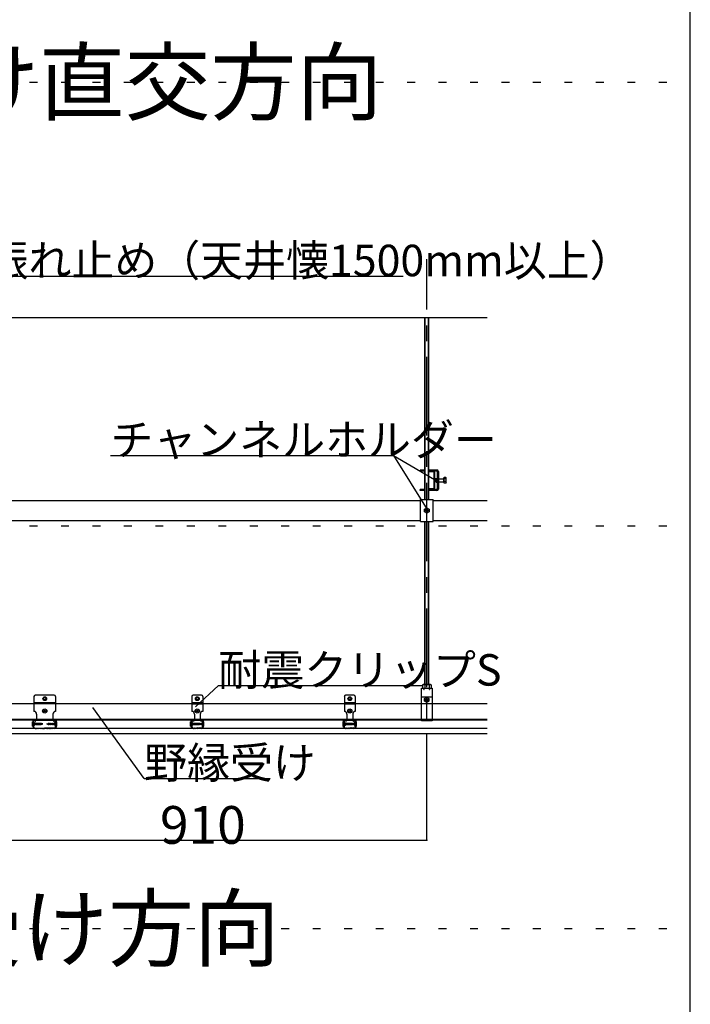
# Model space of a CAD drawing. Extents: x 610 to 1031, y 484 to 771.
# Drawn here: x 967 to 1020, y 599 to 677 of the extents above; entities that cross this region are included whole.
import ezdxf

# ---------------------------------------------------------------- set-up
doc = ezdxf.new("R2010")
doc.units = 0
doc.header["$MEASUREMENT"] = 0
doc.linetypes.add('CENTER1', pattern=[10, 6.25, -1.25, 1.25, -1.25])
doc.linetypes.add('DOT', pattern=[2.5, 0.625, -1.875])
doc.layers.add('_8-0_', color=7, linetype='CONTINUOUS')
doc.layers.add('ADD_LINE', color=7, linetype='CONTINUOUS')
doc.styles.get("Standard").update_dxf_attribs({"font": 'txt', "bigfont": 'bigfont.shx'})

msp = doc.modelspace()

# ---------------------------------------------------------------- linework, layer by layer
at = {"layer": '_8-0_', "color": 7, "linetype": 'Continuous'}
msp.add_line((1019.83, 484.308), (1019.83, 771.308), dxfattribs=at)
at = {"layer": '_8-0_', "color": 4, "linetype": 'CENTER1'}
msp.add_line((998.896, 613.977), (998.896, 657.988), dxfattribs=at)
at = {"layer": '_8-0_', "color": 4, "linetype": 'Continuous'}
for p, q in [((957.012, 656.635), (997.012, 656.635)), ((921.376, 653.341), (1003.696, 653.341)), ((998.739, 638.901), (998.739, 653.341)), ((998.774, 638.901), (998.774, 653.341)), ((999.015, 638.901), (999.015, 653.341)), ((999.049, 638.901), (999.049, 653.341)), ((973.757, 642.391), (996.257, 642.391)), ((996.257, 642.391), (999.81, 640.303)), ((996.257, 642.391), (998.915, 638.108)), ((998.364, 641.147), (998.364, 641.233)), ((998.739, 641.233), (998.364, 641.233)), ((998.739, 641.147), (998.364, 641.147)), ((998.664, 641.233), (998.664, 641.147)), ((998.739, 641.233), (998.739, 641.147)), ((999.687, 641.233), (999.049, 641.233)), ((999.687, 641.147), (999.049, 641.147)), ((999.049, 641.128), (999.049, 641.083)), ((999.424, 641.128), (999.049, 641.128)), ((999.424, 641.128), (999.049, 641.128)), ((999.049, 641.128), (999.049, 641.083)), ((999.424, 641.083), (999.049, 641.083)), ((999.424, 641.083), (999.049, 641.083)), ((999.162, 641.233), (999.162, 641.147)), ((999.454, 641.053), (999.454, 639.778)), ((999.454, 641.053), (999.454, 639.778)), ((999.499, 641.053), (999.499, 639.778)), ((999.724, 641.11), (999.724, 639.722)), ((999.81, 641.11), (999.81, 639.722)), ((999.518, 640.528), (999.499, 640.51)), ((999.518, 640.303), (999.499, 640.322)), ((999.649, 640.528), (999.518, 640.528)), ((999.649, 640.303), (999.518, 640.303)), ((999.649, 640.566), (999.649, 640.266)), ((999.649, 640.566), (999.724, 640.566)), ((999.81, 640.528), (999.649, 640.528)), ((999.81, 640.303), (999.649, 640.303)), ((999.649, 640.266), (999.724, 640.266)), ((999.81, 640.528), (1000.249, 640.528)), ((999.81, 640.303), (1000.249, 640.303)), ((1000.249, 640.6), (1000.268, 640.632)), ((1000.249, 640.232), (1000.249, 640.6)), ((1000.249, 640.232), (1000.268, 640.199)), ((1000.418, 640.632), (1000.268, 640.632)), ((1000.418, 640.524), (1000.268, 640.524)), ((1000.418, 640.308), (1000.268, 640.308)), ((1000.418, 640.199), (1000.268, 640.199)), ((1000.437, 640.6), (1000.418, 640.632)), ((1000.437, 640.232), (1000.418, 640.199)), ((1000.437, 640.232), (1000.437, 640.6)), ((998.364, 639.598), (998.364, 639.685)), ((998.739, 639.685), (998.364, 639.685)), ((998.739, 639.598), (998.364, 639.598)), ((998.664, 639.598), (998.664, 639.685)), ((998.739, 639.598), (998.739, 639.685)), ((999.424, 639.748), (999.049, 639.748)), ((999.049, 639.703), (999.049, 639.748)), ((999.049, 639.703), (999.049, 639.748)), ((999.424, 639.748), (999.049, 639.748)), ((999.424, 639.703), (999.049, 639.703)), ((999.424, 639.703), (999.049, 639.703)), ((999.687, 639.685), (999.049, 639.685)), ((999.687, 639.598), (999.049, 639.598)), ((999.162, 639.598), (999.162, 639.685)), ((963.043, 638.816), (998.39, 638.816)), ((998.39, 638.901), (999.403, 638.901)), ((998.39, 637.131), (998.39, 638.901)), ((999.403, 637.131), (999.403, 638.901)), ((999.403, 638.816), (1003.696, 638.816)), ((998.709, 638.124), (998.896, 638.232)), ((998.709, 637.908), (998.709, 638.124)), ((998.896, 637.799), (998.709, 637.908)), ((998.805, 638.035), (998.784, 638.035)), ((998.784, 637.997), (998.784, 638.035)), ((998.805, 637.997), (998.784, 637.997)), ((998.878, 638.128), (998.915, 638.128)), ((998.878, 638.128), (998.878, 638.108)), ((998.878, 637.924), (998.878, 637.903)), ((998.915, 637.903), (998.878, 637.903)), ((998.896, 638.232), (999.084, 638.124)), ((999.084, 637.908), (998.896, 637.799)), ((998.915, 638.128), (998.915, 638.108)), ((998.915, 637.924), (998.915, 637.903)), ((999.009, 638.035), (998.988, 638.035)), ((999.009, 637.997), (998.988, 637.997)), ((999.009, 638.035), (999.009, 637.997)), ((999.084, 638.124), (999.084, 637.908)), ((963.043, 637.216), (998.39, 637.216)), ((998.39, 637.131), (999.403, 637.131)), ((998.739, 624.185), (998.739, 637.131)), ((998.774, 624.185), (998.774, 637.131)), ((999.015, 624.185), (999.015, 637.131)), ((999.049, 624.185), (999.049, 637.131)), ((999.403, 637.216), (1003.696, 637.216)), ((982.332, 624.099), (980.518, 622.421)), ((982.332, 624.099), (998.553, 624.099)), ((998.468, 621.404), (998.468, 623.893)), ((998.468, 623.893), (999.324, 623.893)), ((998.599, 624.185), (998.553, 624.158)), ((998.553, 624.158), (998.553, 624.018)), ((998.553, 624.018), (998.553, 623.893)), ((998.599, 624.185), (999.193, 624.185)), ((998.621, 624.184), (998.599, 624.185)), ((998.642, 624.183), (998.621, 624.184)), ((998.669, 623.783), (998.634, 623.893)), ((998.662, 624.181), (998.642, 624.183)), ((998.68, 624.179), (998.662, 624.181)), ((998.669, 623.783), (998.669, 623.893)), ((998.669, 623.783), (998.687, 623.783)), ((998.696, 624.175), (998.68, 624.179)), ((998.687, 623.783), (998.722, 623.893)), ((998.687, 623.783), (998.687, 623.893)), ((998.708, 624.171), (998.696, 624.175)), ((998.717, 624.167), (998.708, 624.171)), ((998.723, 624.163), (998.717, 624.167)), ((998.725, 624.158), (998.723, 624.163)), ((998.725, 624.158), (998.725, 624.018)), ((998.725, 624.018), (998.725, 623.893)), ((999.07, 624.163), (999.068, 624.158)), ((999.068, 624.158), (999.068, 624.018)), ((999.068, 624.018), (999.068, 623.893)), ((999.075, 624.167), (999.07, 624.163)), ((999.106, 623.783), (999.071, 623.893)), ((999.085, 624.171), (999.075, 624.167)), ((999.097, 624.175), (999.085, 624.171)), ((999.113, 624.179), (999.097, 624.175)), ((999.106, 623.783), (999.106, 623.893)), ((999.106, 623.783), (999.124, 623.783)), ((999.131, 624.181), (999.113, 624.179)), ((999.124, 623.783), (999.124, 623.893)), ((999.124, 623.783), (999.159, 623.893)), ((999.151, 624.183), (999.131, 624.181)), ((999.172, 624.184), (999.151, 624.183)), ((999.193, 624.185), (999.172, 624.184)), ((999.193, 624.185), (999.239, 624.158)), ((999.239, 624.158), (999.239, 624.018)), ((999.239, 624.018), (999.239, 623.893)), ((999.324, 623.893), (999.324, 621.397)), ((967.68, 623.235), (967.68, 622.047)), ((969.288, 623.34), (967.785, 623.34)), ((969.393, 623.235), (969.393, 622.047)), ((980.22, 623.235), (980.22, 622.047)), ((980.988, 623.34), (980.324, 623.34)), ((981.093, 623.235), (981.093, 622.047)), ((992.34, 623.235), (992.34, 622.047)), ((993.108, 623.34), (992.444, 623.34)), ((993.213, 623.235), (993.213, 622.047)), ((998.468, 623.214), (999.324, 623.214)), ((998.715, 623.071), (998.89, 623.172)), ((998.715, 622.869), (998.715, 623.071)), ((998.89, 622.768), (998.715, 622.869)), ((998.785, 622.987), (998.804, 622.987)), ((998.785, 622.952), (998.785, 622.987)), ((998.785, 622.952), (998.804, 622.952)), ((998.872, 623.075), (998.907, 623.075)), ((998.872, 623.055), (998.872, 623.075)), ((998.872, 622.865), (998.872, 622.884)), ((998.907, 622.865), (998.872, 622.865)), ((998.89, 623.172), (999.065, 623.071)), ((999.065, 622.869), (998.89, 622.768)), ((998.907, 623.055), (998.907, 623.075)), ((998.907, 622.865), (998.907, 622.884)), ((998.975, 622.987), (998.995, 622.987)), ((998.975, 622.952), (998.995, 622.952)), ((998.995, 622.987), (998.995, 622.952)), ((999.065, 623.071), (999.065, 622.869)), ((921.376, 622.69), (1003.696, 622.69)), ((1003.696, 622.648), (921.376, 622.648)), ((967.68, 622.746), (969.393, 622.746)), ((969.393, 622.69), (967.68, 622.69)), ((969.393, 622.648), (967.68, 622.648)), ((968.432, 622.065), (968.432, 622.1)), ((968.432, 622.1), (968.451, 622.1)), ((968.432, 622.065), (968.451, 622.065)), ((968.519, 622.168), (968.519, 622.187)), ((968.519, 622.187), (968.554, 622.187)), ((968.554, 622.168), (968.554, 622.187)), ((968.622, 622.1), (968.641, 622.1)), ((968.622, 622.065), (968.641, 622.065)), ((968.641, 622.1), (968.641, 622.065)), ((976.434, 616.721), (972.364, 622.356)), ((980.22, 622.746), (981.093, 622.746)), ((980.22, 622.69), (981.093, 622.69)), ((980.22, 622.648), (981.093, 622.648)), ((980.552, 622.065), (980.552, 622.1)), ((980.552, 622.1), (980.571, 622.1)), ((980.552, 622.065), (980.571, 622.065)), ((980.639, 622.168), (980.639, 622.187)), ((980.639, 622.187), (980.674, 622.187)), ((980.674, 622.168), (980.674, 622.187)), ((980.742, 622.1), (980.761, 622.1)), ((980.742, 622.065), (980.761, 622.065)), ((980.761, 622.1), (980.761, 622.065)), ((992.34, 622.746), (993.213, 622.746)), ((992.34, 622.69), (993.213, 622.69)), ((992.34, 622.648), (993.213, 622.648)), ((992.672, 622.065), (992.672, 622.1)), ((992.672, 622.1), (992.691, 622.1)), ((992.672, 622.065), (992.691, 622.065)), ((992.759, 622.168), (992.759, 622.187)), ((992.759, 622.187), (992.794, 622.187)), ((992.794, 622.168), (992.794, 622.187)), ((992.862, 622.1), (992.881, 622.1)), ((992.862, 622.065), (992.881, 622.065)), ((992.881, 622.1), (992.881, 622.065)), ((1003.696, 621.404), (921.376, 621.404)), ((1003.696, 621.362), (921.376, 621.362)), ((967.607, 620.803), (967.607, 621.31)), ((967.663, 620.801), (967.663, 621.31)), ((967.68, 620.801), (967.68, 621.31)), ((967.715, 621.418), (969.358, 621.418)), ((967.715, 621.362), (969.358, 621.362)), ((967.715, 621.345), (967.75, 621.345)), ((967.785, 621.31), (967.785, 621.258)), ((967.803, 621.258), (967.803, 621.31)), ((967.89, 621.838), (967.89, 621.418)), ((968.519, 621.977), (968.519, 621.997)), ((968.554, 621.977), (968.519, 621.977)), ((968.554, 621.977), (968.554, 621.997)), ((969.183, 621.838), (969.183, 621.418)), ((969.27, 621.258), (969.27, 621.31)), ((969.288, 621.31), (969.288, 621.258)), ((969.358, 621.345), (969.323, 621.345)), ((969.393, 620.801), (969.393, 621.31)), ((969.41, 620.801), (969.41, 621.31)), ((969.466, 620.803), (969.466, 621.31)), ((980.164, 620.803), (980.164, 621.31)), ((980.22, 620.803), (980.22, 621.31)), ((980.237, 620.803), (980.237, 621.31)), ((980.272, 621.418), (981.041, 621.418)), ((980.272, 621.362), (981.041, 621.362)), ((980.272, 621.345), (980.307, 621.345)), ((980.342, 621.31), (980.342, 621.258)), ((980.342, 621.31), (980.342, 621.258)), ((980.359, 621.258), (980.359, 621.31)), ((980.359, 621.258), (980.359, 621.31)), ((980.429, 621.838), (980.429, 621.418)), ((980.639, 621.977), (980.639, 621.997)), ((980.674, 621.977), (980.639, 621.977)), ((980.674, 621.977), (980.674, 621.997)), ((980.884, 621.838), (980.884, 621.418)), ((980.953, 621.258), (980.953, 621.31)), ((980.953, 621.258), (980.953, 621.31)), ((980.971, 621.31), (980.971, 621.258)), ((980.971, 621.31), (980.971, 621.258)), ((981.041, 621.345), (981.006, 621.345)), ((981.041, 621.345), (981.006, 621.345)), ((981.076, 620.803), (981.076, 621.31)), ((981.093, 620.803), (981.093, 621.31)), ((981.149, 620.803), (981.149, 621.31)), ((992.284, 620.803), (992.284, 621.31)), ((992.34, 620.803), (992.34, 621.31)), ((992.357, 620.803), (992.357, 621.31)), ((992.392, 621.418), (993.161, 621.418)), ((992.392, 621.362), (993.161, 621.362)), ((992.392, 621.345), (992.427, 621.345)), ((992.462, 621.31), (992.462, 621.258)), ((992.462, 621.31), (992.462, 621.258)), ((992.479, 621.258), (992.479, 621.31)), ((992.479, 621.258), (992.479, 621.31)), ((992.549, 621.838), (992.549, 621.418)), ((992.759, 621.977), (992.759, 621.997)), ((992.794, 621.977), (992.759, 621.977)), ((992.794, 621.977), (992.794, 621.997)), ((993.004, 621.838), (993.004, 621.418)), ((993.073, 621.258), (993.073, 621.31)), ((993.073, 621.258), (993.073, 621.31)), ((993.091, 621.31), (993.091, 621.258)), ((993.091, 621.31), (993.091, 621.258)), ((993.161, 621.345), (993.126, 621.345)), ((993.161, 621.345), (993.126, 621.345)), ((993.196, 620.803), (993.196, 621.31)), ((993.213, 620.803), (993.213, 621.31)), ((993.269, 620.803), (993.269, 621.31)), ((998.468, 621.293), (998.468, 621.404)), ((999.324, 621.293), (998.468, 621.293)), ((999.324, 621.397), (999.324, 621.293)), ((1003.696, 620.699), (921.376, 620.699)), ((967.573, 621.219), (967.641, 621.219)), ((967.573, 620.881), (967.573, 621.219)), ((967.781, 621.075), (967.573, 621.075)), ((967.573, 621.024), (967.781, 621.024)), ((967.641, 620.881), (967.573, 620.881)), ((967.718, 621.1), (967.607, 621.219)), ((967.607, 621.219), (967.607, 621.075)), ((967.607, 621.024), (967.607, 620.881)), ((967.607, 620.881), (967.718, 620.999)), ((967.663, 620.803), (967.607, 620.803)), ((967.641, 621.219), (967.781, 621.1)), ((967.641, 620.881), (967.781, 620.999)), ((967.818, 621.1), (967.718, 621.1)), ((967.718, 620.999), (967.814, 620.999)), ((967.768, 620.714), (967.868, 620.714)), ((967.768, 620.696), (967.87, 620.696)), ((967.781, 621.024), (967.781, 621.075)), ((967.785, 621.258), (967.803, 621.258)), ((967.787, 620.999), (967.83, 621.122)), ((967.787, 620.999), (967.818, 621.1)), ((967.846, 621.1), (967.787, 620.999)), ((967.814, 620.999), (967.881, 621.122)), ((967.83, 620.977), (967.814, 620.999)), ((967.818, 621.1), (967.83, 621.122)), ((967.83, 621.122), (967.846, 621.1)), ((967.83, 620.977), (967.881, 621.122)), ((967.897, 621.1), (967.83, 620.977)), ((967.842, 620.999), (967.865, 620.999)), ((967.869, 621.1), (967.846, 621.1)), ((967.865, 620.999), (967.932, 621.122)), ((967.881, 620.977), (967.865, 620.999)), ((967.878, 620.716), (967.9, 620.727)), ((967.878, 620.699), (967.9, 620.71)), ((967.881, 621.122), (967.897, 621.1)), ((967.881, 620.977), (967.932, 621.122)), ((967.948, 621.1), (967.881, 620.977)), ((967.893, 620.999), (967.916, 620.999)), ((967.92, 621.1), (967.897, 621.1)), ((967.916, 620.999), (967.983, 621.122)), ((967.932, 620.977), (967.916, 620.999)), ((967.916, 620.729), (967.954, 620.716)), ((967.916, 620.711), (967.954, 620.699)), ((967.932, 621.122), (967.948, 621.1)), ((967.932, 620.977), (967.983, 621.122)), ((967.999, 621.1), (967.932, 620.977)), ((967.944, 620.999), (967.967, 620.999)), ((967.971, 621.1), (967.948, 621.1)), ((967.967, 620.999), (968.034, 621.122)), ((967.983, 620.977), (967.967, 620.999)), ((967.967, 620.716), (968.006, 620.729)), ((967.967, 620.699), (968.006, 620.712)), ((967.983, 621.122), (967.999, 621.1)), ((967.983, 620.977), (968.034, 621.122)), ((968.05, 621.1), (967.983, 620.977)), ((967.995, 620.999), (968.018, 620.999)), ((968.022, 621.1), (967.999, 621.1)), ((968.018, 620.999), (968.085, 621.122)), ((968.034, 620.977), (968.018, 620.999)), ((968.02, 620.729), (968.059, 620.716)), ((968.02, 620.712), (968.059, 620.699)), ((968.034, 621.122), (968.05, 621.1)), ((968.034, 620.977), (968.085, 621.122)), ((968.101, 621.1), (968.034, 620.977)), ((968.046, 620.999), (968.069, 620.999)), ((968.073, 621.1), (968.05, 621.1)), ((968.069, 620.999), (968.136, 621.122)), ((968.085, 620.977), (968.069, 620.999)), ((968.072, 620.716), (968.111, 620.729)), ((968.072, 620.699), (968.111, 620.712)), ((968.085, 621.122), (968.101, 621.1)), ((968.085, 620.977), (968.136, 621.122)), ((968.153, 621.1), (968.085, 620.977)), ((968.097, 620.999), (968.12, 620.999)), ((968.124, 621.1), (968.101, 621.1)), ((968.12, 620.999), (968.187, 621.122)), ((968.136, 620.977), (968.12, 620.999)), ((968.124, 620.729), (968.164, 620.716)), ((968.124, 620.712), (968.164, 620.699)), ((968.136, 621.122), (968.153, 621.1)), ((968.136, 620.977), (968.187, 621.122)), ((968.204, 621.1), (968.136, 620.977)), ((968.172, 621.001), (968.231, 621.108)), ((968.188, 620.979), (968.172, 621.001)), ((968.177, 620.716), (968.216, 620.729)), ((968.177, 620.699), (968.216, 620.712)), ((968.187, 621.122), (968.204, 621.1)), ((968.188, 620.979), (968.231, 621.108)), ((968.247, 621.087), (968.188, 620.979)), ((968.229, 620.729), (968.268, 620.716)), ((968.229, 620.712), (968.268, 620.699)), ((968.231, 621.108), (968.247, 621.087)), ((968.237, 621.01), (968.275, 621.089)), ((968.241, 620.987), (968.237, 621.01)), ((968.241, 620.987), (968.275, 621.089)), ((968.26, 621.016), (968.241, 620.987)), ((968.27, 621.08), (968.257, 621.084)), ((968.26, 621.016), (968.275, 621.089)), ((968.26, 621.016), (968.304, 621.028)), ((968.311, 621.069), (968.273, 621.08)), ((968.282, 620.716), (968.319, 620.728)), ((968.282, 620.699), (968.319, 620.711)), ((968.302, 621.018), (968.324, 621.084)), ((968.311, 621.069), (968.302, 621.018)), ((968.327, 621.065), (968.302, 621.018)), ((968.308, 621.029), (968.384, 621.05)), ((968.311, 621.069), (968.324, 621.084)), ((968.324, 621.084), (968.327, 621.065)), ((968.384, 621.05), (968.327, 621.065)), ((968.335, 620.727), (968.358, 620.716)), ((968.335, 620.71), (968.358, 620.699)), ((968.367, 620.714), (968.497, 620.714)), ((968.367, 620.696), (968.497, 620.696)), ((968.506, 620.716), (968.527, 620.727)), ((968.506, 620.699), (968.527, 620.709)), ((968.567, 620.716), (968.546, 620.727)), ((968.567, 620.699), (968.546, 620.709)), ((968.706, 620.714), (968.576, 620.714)), ((968.706, 620.696), (968.576, 620.696)), ((968.689, 621.05), (968.746, 621.065)), ((968.765, 621.029), (968.689, 621.05)), ((968.738, 620.727), (968.715, 620.716)), ((968.738, 620.71), (968.715, 620.699)), ((968.749, 621.084), (968.746, 621.065)), ((968.746, 621.065), (968.771, 621.018)), ((968.771, 621.018), (968.749, 621.084)), ((968.761, 621.069), (968.749, 621.084)), ((968.791, 620.716), (968.754, 620.728)), ((968.791, 620.699), (968.754, 620.711)), ((968.761, 621.069), (968.8, 621.08)), ((968.761, 621.069), (968.771, 621.018)), ((968.813, 621.016), (968.769, 621.028)), ((968.813, 621.016), (968.798, 621.089)), ((968.836, 621.01), (968.798, 621.089)), ((968.832, 620.987), (968.798, 621.089)), ((968.802, 621.08), (968.816, 621.084)), ((968.844, 620.729), (968.805, 620.716)), ((968.844, 620.712), (968.805, 620.699)), ((968.813, 621.016), (968.832, 620.987)), ((968.842, 621.108), (968.826, 621.087)), ((968.826, 621.087), (968.885, 620.979)), ((968.832, 620.987), (968.836, 621.01)), ((968.901, 621.001), (968.842, 621.108)), ((968.885, 620.979), (968.842, 621.108)), ((968.896, 620.716), (968.857, 620.729)), ((968.896, 620.699), (968.857, 620.712)), ((968.886, 621.122), (968.869, 621.1)), ((968.869, 621.1), (968.937, 620.977)), ((968.885, 620.979), (968.901, 621.001)), ((968.953, 620.999), (968.886, 621.122)), ((968.937, 620.977), (968.886, 621.122)), ((968.948, 620.729), (968.909, 620.716)), ((968.948, 620.712), (968.909, 620.699)), ((968.937, 621.122), (968.92, 621.1)), ((968.92, 621.1), (968.988, 620.977)), ((969.004, 620.999), (968.937, 621.122)), ((968.988, 620.977), (968.937, 621.122)), ((968.937, 620.977), (968.953, 620.999)), ((968.949, 621.1), (968.971, 621.1)), ((968.976, 620.999), (968.953, 620.999)), ((969.001, 620.716), (968.962, 620.729)), ((969.001, 620.699), (968.962, 620.712)), ((968.988, 621.122), (968.971, 621.1)), ((968.971, 621.1), (969.039, 620.977)), ((969.055, 620.999), (968.988, 621.122)), ((969.039, 620.977), (968.988, 621.122)), ((968.988, 620.977), (969.004, 620.999)), ((969, 621.1), (969.022, 621.1)), ((969.027, 620.999), (969.004, 620.999)), ((969.053, 620.729), (969.014, 620.716)), ((969.053, 620.712), (969.014, 620.699)), ((969.039, 621.122), (969.022, 621.1)), ((969.022, 621.1), (969.09, 620.977)), ((969.106, 620.999), (969.039, 621.122)), ((969.09, 620.977), (969.039, 621.122)), ((969.039, 620.977), (969.055, 620.999)), ((969.051, 621.1), (969.073, 621.1)), ((969.078, 620.999), (969.055, 620.999)), ((969.106, 620.716), (969.067, 620.729)), ((969.106, 620.699), (969.067, 620.712)), ((969.09, 621.122), (969.073, 621.1)), ((969.073, 621.1), (969.141, 620.977)), ((969.157, 620.999), (969.09, 621.122)), ((969.141, 620.977), (969.09, 621.122)), ((969.09, 620.977), (969.106, 620.999)), ((969.102, 621.1), (969.124, 621.1)), ((969.129, 620.999), (969.106, 620.999)), ((969.157, 620.729), (969.119, 620.716)), ((969.157, 620.711), (969.119, 620.699)), ((969.141, 621.122), (969.124, 621.1)), ((969.124, 621.1), (969.192, 620.977)), ((969.208, 620.999), (969.141, 621.122)), ((969.192, 620.977), (969.141, 621.122)), ((969.141, 620.977), (969.157, 620.999)), ((969.153, 621.1), (969.176, 621.1)), ((969.18, 620.999), (969.157, 620.999)), ((969.195, 620.716), (969.173, 620.727)), ((969.195, 620.699), (969.173, 620.71)), ((969.192, 621.122), (969.176, 621.1)), ((969.176, 621.1), (969.243, 620.977)), ((969.259, 620.999), (969.192, 621.122)), ((969.243, 620.977), (969.192, 621.122)), ((969.192, 620.977), (969.208, 620.999)), ((969.305, 620.696), (969.202, 620.696)), ((969.204, 621.1), (969.227, 621.1)), ((969.305, 620.714), (969.205, 620.714)), ((969.231, 620.999), (969.208, 620.999)), ((969.243, 621.122), (969.227, 621.1)), ((969.227, 621.1), (969.286, 620.999)), ((969.255, 621.1), (969.243, 621.122)), ((969.286, 620.999), (969.243, 621.122)), ((969.243, 620.977), (969.259, 620.999)), ((969.255, 621.1), (969.355, 621.1)), ((969.286, 620.999), (969.255, 621.1)), ((969.355, 620.999), (969.259, 620.999)), ((969.288, 621.258), (969.27, 621.258)), ((969.432, 621.219), (969.292, 621.1)), ((969.292, 621.024), (969.292, 621.075)), ((969.292, 621.075), (969.5, 621.075)), ((969.5, 621.024), (969.292, 621.024)), ((969.432, 620.881), (969.292, 620.999)), ((969.355, 621.1), (969.466, 621.219)), ((969.466, 620.881), (969.355, 620.999)), ((969.466, 620.803), (969.41, 620.803)), ((969.5, 621.219), (969.432, 621.219)), ((969.432, 620.881), (969.5, 620.881)), ((969.466, 621.219), (969.466, 621.075)), ((969.466, 621.024), (969.466, 620.881)), ((969.5, 620.881), (969.5, 621.219)), ((980.124, 621.219), (980.192, 621.219)), ((980.124, 620.881), (980.124, 621.219)), ((980.333, 621.075), (980.124, 621.075)), ((980.124, 621.024), (980.333, 621.024)), ((980.192, 620.881), (980.124, 620.881)), ((980.269, 621.1), (980.158, 621.219)), ((980.158, 621.219), (980.158, 621.075)), ((980.158, 621.024), (980.158, 620.881)), ((980.158, 620.881), (980.269, 620.999)), ((980.22, 620.803), (980.164, 620.803)), ((980.192, 621.219), (980.333, 621.1)), ((980.192, 620.881), (980.333, 620.999)), ((980.369, 621.1), (980.269, 621.1)), ((980.269, 620.999), (980.365, 620.999)), ((980.324, 620.716), (980.359, 620.716)), ((980.324, 620.699), (980.359, 620.699)), ((980.333, 621.024), (980.333, 621.075)), ((980.338, 620.999), (980.381, 621.122)), ((980.338, 620.999), (980.369, 621.1)), ((980.398, 621.1), (980.338, 620.999)), ((980.342, 621.258), (980.359, 621.258)), ((980.342, 621.258), (980.359, 621.258)), ((980.359, 620.716), (980.394, 620.733)), ((980.359, 620.699), (980.394, 620.716)), ((980.365, 620.999), (980.432, 621.122)), ((980.381, 620.977), (980.365, 620.999)), ((980.369, 621.1), (980.381, 621.122)), ((980.377, 621.05), (980.435, 621.065)), ((980.454, 621.029), (980.377, 621.05)), ((980.381, 621.122), (980.398, 621.1)), ((980.381, 620.977), (980.432, 621.122)), ((980.449, 621.1), (980.381, 620.977)), ((980.393, 620.999), (980.416, 620.999)), ((980.394, 620.733), (980.447, 620.716)), ((980.394, 620.716), (980.447, 620.699)), ((980.42, 621.1), (980.398, 621.1)), ((980.416, 620.999), (980.483, 621.122)), ((980.432, 620.977), (980.416, 620.999)), ((980.432, 621.122), (980.449, 621.1)), ((980.432, 620.977), (980.483, 621.122)), ((980.5, 621.1), (980.432, 620.977)), ((980.438, 621.084), (980.435, 621.065)), ((980.435, 621.065), (980.46, 621.018)), ((980.46, 621.018), (980.438, 621.084)), ((980.45, 621.069), (980.438, 621.084)), ((980.444, 620.999), (980.467, 620.999)), ((980.447, 620.716), (980.499, 620.733)), ((980.447, 620.699), (980.499, 620.716)), ((980.471, 621.1), (980.449, 621.1)), ((980.45, 621.069), (980.489, 621.08)), ((980.45, 621.069), (980.46, 621.018)), ((980.502, 621.016), (980.458, 621.028)), ((980.467, 620.999), (980.534, 621.122)), ((980.483, 620.977), (980.467, 620.999)), ((980.483, 621.122), (980.5, 621.1)), ((980.483, 620.977), (980.534, 621.122)), ((980.551, 621.1), (980.483, 620.977)), ((980.502, 621.016), (980.487, 621.089)), ((980.525, 621.01), (980.487, 621.089)), ((980.521, 620.987), (980.487, 621.089)), ((980.491, 621.08), (980.505, 621.084)), ((980.495, 620.999), (980.518, 620.999)), ((980.499, 620.733), (980.552, 620.716)), ((980.499, 620.716), (980.552, 620.699)), ((980.522, 621.1), (980.5, 621.1)), ((980.502, 621.016), (980.521, 620.987)), ((980.531, 621.108), (980.515, 621.087)), ((980.515, 621.087), (980.573, 620.979)), ((980.518, 620.999), (980.585, 621.122)), ((980.534, 620.977), (980.518, 620.999)), ((980.521, 620.987), (980.525, 621.01)), ((980.59, 621.001), (980.531, 621.108)), ((980.573, 620.979), (980.531, 621.108)), ((980.534, 621.122), (980.551, 621.1)), ((980.534, 620.977), (980.585, 621.122)), ((980.602, 621.1), (980.534, 620.977)), ((980.546, 620.999), (980.569, 620.999)), ((980.574, 621.1), (980.551, 621.1)), ((980.552, 620.716), (980.604, 620.733)), ((980.552, 620.699), (980.604, 620.716)), ((980.574, 621.122), (980.558, 621.1)), ((980.558, 621.1), (980.625, 620.977)), ((980.569, 620.999), (980.636, 621.122)), ((980.585, 620.977), (980.569, 620.999)), ((980.573, 620.979), (980.59, 621.001)), ((980.642, 620.999), (980.574, 621.122)), ((980.625, 620.977), (980.574, 621.122)), ((980.585, 621.122), (980.602, 621.1)), ((980.585, 620.977), (980.636, 621.122)), ((980.653, 621.1), (980.585, 620.977)), ((980.597, 620.999), (980.62, 620.999)), ((980.625, 621.1), (980.602, 621.1)), ((980.604, 620.733), (980.656, 620.716)), ((980.604, 620.716), (980.656, 620.699)), ((980.625, 621.122), (980.609, 621.1)), ((980.609, 621.1), (980.676, 620.977)), ((980.62, 620.999), (980.687, 621.122)), ((980.636, 620.977), (980.62, 620.999)), ((980.693, 620.999), (980.625, 621.122)), ((980.676, 620.977), (980.625, 621.122)), ((980.625, 620.977), (980.642, 620.999)), ((980.636, 621.122), (980.653, 621.1)), ((980.636, 620.977), (980.687, 621.122)), ((980.704, 621.1), (980.636, 620.977)), ((980.637, 621.1), (980.66, 621.1)), ((980.665, 620.999), (980.642, 620.999)), ((980.648, 620.999), (980.671, 620.999)), ((980.676, 621.1), (980.653, 621.1)), ((980.709, 620.733), (980.656, 620.716)), ((980.709, 620.716), (980.656, 620.699)), ((980.676, 621.122), (980.66, 621.1)), ((980.66, 621.1), (980.727, 620.977)), ((980.671, 620.999), (980.738, 621.122)), ((980.687, 620.977), (980.671, 620.999)), ((980.744, 620.999), (980.676, 621.122)), ((980.727, 620.977), (980.676, 621.122)), ((980.676, 620.977), (980.693, 620.999)), ((980.687, 621.122), (980.704, 621.1)), ((980.687, 620.977), (980.738, 621.122)), ((980.755, 621.1), (980.687, 620.977)), ((980.688, 621.1), (980.711, 621.1)), ((980.716, 620.999), (980.693, 620.999)), ((980.761, 620.716), (980.709, 620.733)), ((980.761, 620.699), (980.709, 620.716)), ((980.727, 621.122), (980.711, 621.1)), ((980.711, 621.1), (980.779, 620.977)), ((980.723, 621.001), (980.782, 621.108)), ((980.739, 620.979), (980.723, 621.001)), ((980.795, 620.999), (980.727, 621.122)), ((980.779, 620.977), (980.727, 621.122)), ((980.727, 620.977), (980.744, 620.999)), ((980.738, 621.122), (980.755, 621.1)), ((980.739, 620.979), (980.782, 621.108)), ((980.739, 621.1), (980.762, 621.1)), ((980.798, 621.087), (980.739, 620.979)), ((980.767, 620.999), (980.744, 620.999)), ((980.814, 620.733), (980.761, 620.716)), ((980.814, 620.716), (980.761, 620.699)), ((980.779, 621.122), (980.762, 621.1)), ((980.762, 621.1), (980.83, 620.977)), ((980.846, 620.999), (980.779, 621.122)), ((980.83, 620.977), (980.779, 621.122)), ((980.779, 620.977), (980.795, 620.999)), ((980.782, 621.108), (980.798, 621.087)), ((980.788, 621.01), (980.826, 621.089)), ((980.792, 620.987), (980.788, 621.01)), ((980.79, 621.1), (980.813, 621.1)), ((980.792, 620.987), (980.826, 621.089)), ((980.811, 621.016), (980.792, 620.987)), ((980.818, 620.999), (980.795, 620.999)), ((980.822, 621.08), (980.808, 621.084)), ((980.811, 621.016), (980.826, 621.089)), ((980.811, 621.016), (980.855, 621.028)), ((980.83, 621.122), (980.813, 621.1)), ((980.813, 621.1), (980.881, 620.977)), ((980.866, 620.716), (980.814, 620.733)), ((980.866, 620.699), (980.814, 620.716)), ((980.863, 621.069), (980.824, 621.08)), ((980.897, 620.999), (980.83, 621.122)), ((980.881, 620.977), (980.83, 621.122)), ((980.83, 620.977), (980.846, 620.999)), ((980.841, 621.1), (980.864, 621.1)), ((980.869, 620.999), (980.846, 620.999)), ((980.853, 621.018), (980.875, 621.084)), ((980.863, 621.069), (980.853, 621.018)), ((980.878, 621.065), (980.853, 621.018)), ((980.859, 621.029), (980.936, 621.05)), ((980.863, 621.069), (980.875, 621.084)), ((980.881, 621.122), (980.864, 621.1)), ((980.864, 621.1), (980.932, 620.977)), ((980.919, 620.733), (980.866, 620.716)), ((980.919, 620.716), (980.866, 620.699)), ((980.875, 621.084), (980.878, 621.065)), ((980.936, 621.05), (980.878, 621.065)), ((980.948, 620.999), (980.881, 621.122)), ((980.932, 620.977), (980.881, 621.122)), ((980.881, 620.977), (980.897, 620.999)), ((980.892, 621.1), (980.915, 621.1)), ((980.92, 620.999), (980.897, 620.999)), ((980.932, 621.122), (980.915, 621.1)), ((980.915, 621.1), (980.975, 620.999)), ((980.953, 620.716), (980.919, 620.733)), ((980.953, 620.699), (980.919, 620.716)), ((980.943, 621.1), (980.932, 621.122)), ((980.975, 620.999), (980.932, 621.122)), ((980.932, 620.977), (980.948, 620.999)), ((980.943, 621.1), (981.044, 621.1)), ((980.975, 620.999), (980.943, 621.1)), ((981.044, 620.999), (980.948, 620.999)), ((980.971, 621.258), (980.953, 621.258)), ((980.971, 621.258), (980.953, 621.258)), ((980.988, 620.716), (980.953, 620.716)), ((980.988, 620.699), (980.953, 620.699)), ((981.121, 621.219), (980.98, 621.1)), ((980.98, 621.024), (980.98, 621.075)), ((980.98, 621.075), (981.189, 621.075)), ((981.189, 621.024), (980.98, 621.024)), ((981.121, 620.881), (980.98, 620.999)), ((981.044, 621.1), (981.155, 621.219)), ((981.155, 620.881), (981.044, 620.999)), ((981.149, 620.803), (981.093, 620.803)), ((981.189, 621.219), (981.121, 621.219)), ((981.121, 620.881), (981.189, 620.881)), ((981.155, 621.219), (981.155, 621.075)), ((981.155, 621.024), (981.155, 620.881)), ((981.189, 620.881), (981.189, 621.219)), ((992.244, 621.219), (992.312, 621.219)), ((992.244, 620.881), (992.244, 621.219)), ((992.453, 621.075), (992.244, 621.075)), ((992.244, 621.024), (992.453, 621.024)), ((992.312, 620.881), (992.244, 620.881)), ((992.389, 621.1), (992.278, 621.219)), ((992.278, 621.219), (992.278, 621.075)), ((992.278, 621.024), (992.278, 620.881)), ((992.278, 620.881), (992.389, 620.999)), ((992.34, 620.803), (992.284, 620.803)), ((992.312, 621.219), (992.453, 621.1)), ((992.312, 620.881), (992.453, 620.999)), ((992.489, 621.1), (992.389, 621.1)), ((992.389, 620.999), (992.485, 620.999)), ((992.444, 620.716), (992.479, 620.716)), ((992.444, 620.699), (992.479, 620.699)), ((992.453, 621.024), (992.453, 621.075)), ((992.458, 620.999), (992.501, 621.122)), ((992.458, 620.999), (992.489, 621.1)), ((992.518, 621.1), (992.458, 620.999)), ((992.462, 621.258), (992.479, 621.258)), ((992.462, 621.258), (992.479, 621.258)), ((992.479, 620.716), (992.514, 620.733)), ((992.479, 620.699), (992.514, 620.716)), ((992.485, 620.999), (992.552, 621.122)), ((992.501, 620.977), (992.485, 620.999)), ((992.489, 621.1), (992.501, 621.122)), ((992.497, 621.05), (992.555, 621.065)), ((992.574, 621.029), (992.497, 621.05)), ((992.501, 621.122), (992.518, 621.1)), ((992.501, 620.977), (992.552, 621.122)), ((992.569, 621.1), (992.501, 620.977)), ((992.513, 620.999), (992.536, 620.999)), ((992.514, 620.733), (992.567, 620.716)), ((992.514, 620.716), (992.567, 620.699)), ((992.54, 621.1), (992.518, 621.1)), ((992.536, 620.999), (992.603, 621.122)), ((992.552, 620.977), (992.536, 620.999)), ((992.552, 621.122), (992.569, 621.1)), ((992.552, 620.977), (992.603, 621.122)), ((992.62, 621.1), (992.552, 620.977)), ((992.558, 621.084), (992.555, 621.065)), ((992.555, 621.065), (992.58, 621.018)), ((992.58, 621.018), (992.558, 621.084)), ((992.57, 621.069), (992.558, 621.084)), ((992.564, 620.999), (992.587, 620.999)), ((992.567, 620.716), (992.619, 620.733)), ((992.567, 620.699), (992.619, 620.716)), ((992.591, 621.1), (992.569, 621.1)), ((992.57, 621.069), (992.609, 621.08)), ((992.57, 621.069), (992.58, 621.018)), ((992.622, 621.016), (992.578, 621.028)), ((992.587, 620.999), (992.654, 621.122)), ((992.603, 620.977), (992.587, 620.999)), ((992.603, 621.122), (992.62, 621.1)), ((992.603, 620.977), (992.654, 621.122)), ((992.671, 621.1), (992.603, 620.977)), ((992.622, 621.016), (992.607, 621.089)), ((992.645, 621.01), (992.607, 621.089)), ((992.641, 620.987), (992.607, 621.089)), ((992.611, 621.08), (992.625, 621.084)), ((992.615, 620.999), (992.638, 620.999)), ((992.619, 620.733), (992.672, 620.716)), ((992.619, 620.716), (992.672, 620.699)), ((992.642, 621.1), (992.62, 621.1)), ((992.622, 621.016), (992.641, 620.987)), ((992.651, 621.108), (992.635, 621.087)), ((992.635, 621.087), (992.693, 620.979)), ((992.638, 620.999), (992.705, 621.122)), ((992.654, 620.977), (992.638, 620.999)), ((992.641, 620.987), (992.645, 621.01)), ((992.71, 621.001), (992.651, 621.108)), ((992.693, 620.979), (992.651, 621.108)), ((992.654, 621.122), (992.671, 621.1)), ((992.654, 620.977), (992.705, 621.122)), ((992.722, 621.1), (992.654, 620.977)), ((992.666, 620.999), (992.689, 620.999)), ((992.694, 621.1), (992.671, 621.1)), ((992.672, 620.716), (992.724, 620.733)), ((992.672, 620.699), (992.724, 620.716)), ((992.694, 621.122), (992.678, 621.1)), ((992.678, 621.1), (992.745, 620.977)), ((992.689, 620.999), (992.756, 621.122)), ((992.705, 620.977), (992.689, 620.999)), ((992.693, 620.979), (992.71, 621.001)), ((992.762, 620.999), (992.694, 621.122)), ((992.745, 620.977), (992.694, 621.122)), ((992.705, 621.122), (992.722, 621.1)), ((992.705, 620.977), (992.756, 621.122)), ((992.773, 621.1), (992.705, 620.977)), ((992.717, 620.999), (992.74, 620.999)), ((992.745, 621.1), (992.722, 621.1)), ((992.724, 620.733), (992.776, 620.716)), ((992.724, 620.716), (992.776, 620.699)), ((992.745, 621.122), (992.729, 621.1)), ((992.729, 621.1), (992.796, 620.977)), ((992.74, 620.999), (992.807, 621.122)), ((992.756, 620.977), (992.74, 620.999)), ((992.813, 620.999), (992.745, 621.122)), ((992.796, 620.977), (992.745, 621.122)), ((992.745, 620.977), (992.762, 620.999)), ((992.756, 621.122), (992.773, 621.1)), ((992.756, 620.977), (992.807, 621.122)), ((992.824, 621.1), (992.756, 620.977)), ((992.757, 621.1), (992.78, 621.1)), ((992.785, 620.999), (992.762, 620.999)), ((992.768, 620.999), (992.791, 620.999)), ((992.796, 621.1), (992.773, 621.1)), ((992.829, 620.733), (992.776, 620.716)), ((992.829, 620.716), (992.776, 620.699)), ((992.796, 621.122), (992.78, 621.1)), ((992.78, 621.1), (992.847, 620.977)), ((992.791, 620.999), (992.858, 621.122)), ((992.807, 620.977), (992.791, 620.999)), ((992.864, 620.999), (992.796, 621.122)), ((992.847, 620.977), (992.796, 621.122)), ((992.796, 620.977), (992.813, 620.999)), ((992.807, 621.122), (992.824, 621.1)), ((992.807, 620.977), (992.858, 621.122)), ((992.875, 621.1), (992.807, 620.977)), ((992.808, 621.1), (992.831, 621.1)), ((992.836, 620.999), (992.813, 620.999)), ((992.881, 620.716), (992.829, 620.733)), ((992.881, 620.699), (992.829, 620.716)), ((992.847, 621.122), (992.831, 621.1)), ((992.831, 621.1), (992.899, 620.977)), ((992.843, 621.001), (992.902, 621.108)), ((992.859, 620.979), (992.843, 621.001)), ((992.915, 620.999), (992.847, 621.122)), ((992.899, 620.977), (992.847, 621.122)), ((992.847, 620.977), (992.864, 620.999)), ((992.858, 621.122), (992.875, 621.1)), ((992.859, 620.979), (992.902, 621.108)), ((992.859, 621.1), (992.882, 621.1)), ((992.918, 621.087), (992.859, 620.979)), ((992.887, 620.999), (992.864, 620.999)), ((992.934, 620.733), (992.881, 620.716)), ((992.934, 620.716), (992.881, 620.699)), ((992.899, 621.122), (992.882, 621.1)), ((992.882, 621.1), (992.95, 620.977)), ((992.966, 620.999), (992.899, 621.122)), ((992.95, 620.977), (992.899, 621.122)), ((992.899, 620.977), (992.915, 620.999)), ((992.902, 621.108), (992.918, 621.087)), ((992.908, 621.01), (992.946, 621.089)), ((992.912, 620.987), (992.908, 621.01)), ((992.91, 621.1), (992.933, 621.1)), ((992.912, 620.987), (992.946, 621.089)), ((992.931, 621.016), (992.912, 620.987)), ((992.938, 620.999), (992.915, 620.999)), ((992.942, 621.08), (992.928, 621.084)), ((992.931, 621.016), (992.946, 621.089)), ((992.931, 621.016), (992.975, 621.028)), ((992.95, 621.122), (992.933, 621.1)), ((992.933, 621.1), (993.001, 620.977)), ((992.986, 620.716), (992.934, 620.733)), ((992.986, 620.699), (992.934, 620.716)), ((992.983, 621.069), (992.944, 621.08)), ((993.017, 620.999), (992.95, 621.122)), ((993.001, 620.977), (992.95, 621.122)), ((992.95, 620.977), (992.966, 620.999)), ((992.961, 621.1), (992.984, 621.1)), ((992.989, 620.999), (992.966, 620.999)), ((992.973, 621.018), (992.995, 621.084)), ((992.983, 621.069), (992.973, 621.018)), ((992.998, 621.065), (992.973, 621.018)), ((992.979, 621.029), (993.056, 621.05)), ((992.983, 621.069), (992.995, 621.084)), ((993.001, 621.122), (992.984, 621.1)), ((992.984, 621.1), (993.052, 620.977)), ((993.039, 620.733), (992.986, 620.716)), ((993.039, 620.716), (992.986, 620.699)), ((992.995, 621.084), (992.998, 621.065)), ((993.056, 621.05), (992.998, 621.065)), ((993.068, 620.999), (993.001, 621.122)), ((993.052, 620.977), (993.001, 621.122)), ((993.001, 620.977), (993.017, 620.999)), ((993.012, 621.1), (993.035, 621.1)), ((993.04, 620.999), (993.017, 620.999)), ((993.052, 621.122), (993.035, 621.1)), ((993.035, 621.1), (993.095, 620.999)), ((993.073, 620.716), (993.039, 620.733)), ((993.073, 620.699), (993.039, 620.716)), ((993.063, 621.1), (993.052, 621.122)), ((993.095, 620.999), (993.052, 621.122)), ((993.052, 620.977), (993.068, 620.999)), ((993.063, 621.1), (993.164, 621.1)), ((993.095, 620.999), (993.063, 621.1)), ((993.164, 620.999), (993.068, 620.999)), ((993.091, 621.258), (993.073, 621.258)), ((993.091, 621.258), (993.073, 621.258)), ((993.108, 620.716), (993.073, 620.716)), ((993.108, 620.699), (993.073, 620.699)), ((993.241, 621.219), (993.1, 621.1)), ((993.1, 621.024), (993.1, 621.075)), ((993.1, 621.075), (993.309, 621.075)), ((993.309, 621.024), (993.1, 621.024)), ((993.241, 620.881), (993.1, 620.999)), ((993.164, 621.1), (993.275, 621.219)), ((993.275, 620.881), (993.164, 620.999)), ((993.269, 620.803), (993.213, 620.803)), ((993.309, 621.219), (993.241, 621.219)), ((993.241, 620.881), (993.309, 620.881)), ((993.275, 621.219), (993.275, 621.075)), ((993.275, 621.024), (993.275, 620.881)), ((993.309, 620.881), (993.309, 621.219)), ((1003.696, 620.262), (921.376, 620.262)), ((976.434, 616.721), (986.434, 616.721)), ((998.896, 611.827), (998.896, 613.977)), ((962.536, 611.827), (998.896, 611.827))]:
    msp.add_line(p, q, dxfattribs=at)
for centre, radius in [((998.896, 638.016), 0.184), ((968.536, 623.061), 0.149), ((968.536, 623.061), 0.105), ((968.536, 623.061), 0.0874), ((980.656, 623.061), 0.149), ((980.656, 623.061), 0.105), ((980.656, 623.061), 0.0874), ((992.776, 623.061), 0.149), ((992.776, 623.061), 0.105), ((992.776, 623.061), 0.0874), ((998.89, 622.97), 0.171), ((968.536, 622.082), 0.171), ((980.656, 622.082), 0.171), ((992.776, 622.082), 0.171)]:
    msp.add_circle(centre, radius, dxfattribs=at)
for centre, radius, start, end in [((999.424, 641.053), 0.075, 359.99997, 90), ((999.424, 641.053), 0.075, 359.99997, 90), ((999.424, 641.053), 0.03, 359.99997, 90), ((999.687, 641.11), 0.124, 0, 90), ((999.687, 641.11), 0.0375, 0, 90), ((1000.347, 640.578), 0.0958, 145.61575, 214.38425), ((1000.609, 640.416), 0.358, 162.41205, 197.58795), ((1000.347, 640.253), 0.0958, 145.61575, 214.38425), ((1000.339, 640.578), 0.0958, 325.61575, 34.38425), ((1000.076, 640.416), 0.358, 342.41205, 17.58795), ((1000.339, 640.253), 0.0958, 325.61575, 34.38425), ((999.424, 639.778), 0.075, 270, 0), ((999.424, 639.778), 0.075, 270, 0), ((999.424, 639.778), 0.03, 270, 0), ((999.687, 639.722), 0.0375, 270, 0), ((999.687, 639.722), 0.124, 270, 0), ((998.805, 638.108), 0.0731, 270, 0), ((998.805, 637.924), 0.0731, 0, 90), ((998.988, 638.108), 0.0731, 180, 270), ((998.988, 637.924), 0.0731, 90, 180), ((998.896, 623.617), 0.568, 72.41203, 107.58795), ((967.785, 623.235), 0.105, 90, 180), ((969.288, 623.235), 0.105, 0, 90), ((980.324, 623.235), 0.105, 90, 180), ((980.988, 623.235), 0.105, 0, 90), ((992.444, 623.235), 0.105, 90, 180), ((993.108, 623.235), 0.105, 0, 90), ((998.804, 623.055), 0.0681, 270, 0), ((998.804, 622.884), 0.0681, 0, 90), ((998.975, 623.055), 0.0681, 180, 270), ((998.975, 622.884), 0.0681, 90, 180), ((968.451, 622.168), 0.0681, 270, 0), ((968.451, 621.997), 0.0681, 0, 90), ((968.622, 622.168), 0.0681, 180, 270), ((968.622, 621.997), 0.0681, 90, 180), ((980.571, 622.168), 0.0681, 270, 0), ((980.571, 621.997), 0.0681, 0, 90), ((980.742, 622.168), 0.0681, 180, 270), ((980.742, 621.997), 0.0681, 90, 180), ((992.691, 622.168), 0.0681, 270, 0), ((992.691, 621.997), 0.0681, 0, 90), ((992.862, 622.168), 0.0681, 180, 270), ((992.862, 621.997), 0.0681, 90, 180), ((967.715, 621.31), 0.108, 90, 180), ((967.715, 621.31), 0.0524, 90, 180), ((967.68, 621.838), 0.21, 0, 90), ((967.715, 621.31), 0.0349, 90, 180), ((967.75, 621.31), 0.0524, 0, 90), ((967.75, 621.31), 0.0349, 0, 90), ((969.393, 621.838), 0.21, 90, 180), ((969.323, 621.31), 0.0524, 90, 180), ((969.323, 621.31), 0.0349, 90, 180), ((969.358, 621.31), 0.108, 0, 90), ((969.358, 621.31), 0.0524, 0, 90), ((969.358, 621.31), 0.0349, 0, 90), ((980.272, 621.31), 0.108, 90, 180), ((980.22, 621.838), 0.21, 0, 90), ((980.272, 621.31), 0.0524, 90, 180), ((980.272, 621.31), 0.0349, 90, 180), ((980.307, 621.31), 0.0524, 0, 90), ((980.307, 621.31), 0.0349, 0, 90), ((981.093, 621.838), 0.21, 90, 180), ((981.006, 621.31), 0.0524, 90, 180), ((981.006, 621.31), 0.0349, 90, 180), ((981.041, 621.31), 0.108, 0, 90), ((981.041, 621.31), 0.0524, 0, 90), ((981.041, 621.31), 0.0349, 0, 90), ((992.392, 621.31), 0.108, 90, 180), ((992.34, 621.838), 0.21, 0, 90), ((992.392, 621.31), 0.0524, 90, 180), ((992.392, 621.31), 0.0349, 90, 180), ((992.427, 621.31), 0.0524, 0, 90), ((992.427, 621.31), 0.0349, 0, 90), ((993.213, 621.838), 0.21, 90, 180), ((993.126, 621.31), 0.0524, 90, 180), ((993.126, 621.31), 0.0349, 90, 180), ((993.161, 621.31), 0.108, 0, 90), ((993.161, 621.31), 0.0524, 0, 90), ((993.161, 621.31), 0.0349, 0, 90), ((967.768, 620.801), 0.105, 180, 270), ((967.768, 620.801), 0.0874, 180, 270), ((967.868, 620.735), 0.021, 270, 296.52235), ((967.868, 620.717), 0.021, 270, 296.52235), ((967.91, 620.709), 0.021, 71.56503, 116.52234), ((967.91, 620.691), 0.021, 71.53484, 116.52234), ((967.96, 620.736), 0.021, 251.56503, 288.43494), ((967.96, 620.718), 0.021, 251.62547, 288.46515), ((968.013, 620.709), 0.021, 71.53484, 108.46515), ((968.013, 620.692), 0.021, 71.53484, 108.46515), ((968.065, 620.736), 0.021, 251.53484, 288.46515), ((968.065, 620.718), 0.021, 251.53484, 288.46515), ((968.118, 620.709), 0.021, 71.53484, 108.46515), ((968.118, 620.692), 0.021, 71.53484, 108.46515), ((968.132, 621.481), 0.482, 271.94239, 274.75101), ((968.132, 620.618), 0.482, 84.95157, 87.57745), ((968.17, 620.736), 0.021, 251.53484, 288.46515), ((968.17, 620.718), 0.021, 251.53484, 288.46515), ((968.132, 620.618), 0.482, 79.2595, 81.7805), ((968.132, 621.481), 0.482, 278.34995, 282.5832), ((968.223, 620.709), 0.021, 71.53484, 108.46515), ((968.223, 620.692), 0.021, 71.53484, 108.46515), ((968.132, 620.618), 0.482, 75, 76.19571), ((968.275, 620.736), 0.021, 251.53484, 288.46515), ((968.275, 620.718), 0.021, 251.53484, 288.46515), ((968.326, 620.709), 0.021, 63.47763, 108.46515), ((968.326, 620.691), 0.021, 63.47763, 108.46515), ((968.367, 620.735), 0.021, 243.47765, 270), ((968.367, 620.717), 0.021, 243.47765, 270), ((968.497, 620.735), 0.021, 270, 296.52235), ((968.497, 620.717), 0.021, 270, 296.52235), ((968.536, 620.708), 0.021, 63.47763, 116.52234), ((968.536, 620.69), 0.021, 63.47763, 116.52234), ((968.576, 620.735), 0.021, 243.47765, 270), ((968.576, 620.717), 0.021, 243.47765, 270), ((968.706, 620.735), 0.021, 270, 296.52235), ((968.706, 620.717), 0.021, 270, 296.52235), ((968.747, 620.709), 0.021, 71.53484, 116.52234), ((968.747, 620.691), 0.021, 71.53484, 116.52234), ((968.798, 620.736), 0.021, 251.53484, 288.46515), ((968.798, 620.718), 0.021, 251.53484, 288.46515), ((968.941, 620.618), 0.482, 103.80429, 105), ((968.941, 621.481), 0.482, 257.4168, 261.65005), ((968.85, 620.709), 0.021, 71.53484, 108.46515), ((968.85, 620.692), 0.021, 71.53484, 108.46515), ((968.941, 620.618), 0.482, 98.2195, 100.7405), ((968.903, 620.736), 0.021, 251.53484, 288.46515), ((968.903, 620.718), 0.021, 251.53484, 288.46515), ((968.941, 620.618), 0.482, 92.42255, 95.04843), ((968.941, 621.481), 0.482, 265.24899, 268.05761), ((968.955, 620.709), 0.021, 71.53484, 108.46515), ((968.955, 620.692), 0.021, 71.53484, 108.46515), ((969.008, 620.736), 0.021, 251.53484, 288.46515), ((969.008, 620.718), 0.021, 251.53484, 288.46515), ((969.06, 620.709), 0.021, 71.53484, 108.46515), ((969.06, 620.692), 0.021, 71.53484, 108.46515), ((969.112, 620.736), 0.021, 251.56503, 288.43494), ((969.112, 620.718), 0.021, 251.53484, 288.37451), ((969.163, 620.709), 0.021, 63.47763, 108.43495), ((969.163, 620.691), 0.021, 63.47763, 108.46515), ((969.205, 620.735), 0.021, 243.47765, 270), ((969.205, 620.717), 0.021, 243.47765, 270), ((969.305, 620.801), 0.105, 270, 0), ((969.305, 620.801), 0.0874, 270, 0), ((980.324, 620.803), 0.105, 180, 270), ((980.324, 620.803), 0.0874, 180, 270), ((980.63, 620.618), 0.482, 103.80429, 105), ((980.63, 621.481), 0.482, 257.4168, 261.65005), ((980.63, 620.618), 0.482, 98.2195, 100.74051), ((980.63, 620.618), 0.482, 92.42255, 95.04843), ((980.63, 621.481), 0.482, 265.24899, 268.05761), ((980.683, 621.481), 0.482, 271.94239, 274.75101), ((980.683, 620.618), 0.482, 84.95157, 87.57745), ((980.683, 620.618), 0.482, 79.25949, 81.7805), ((980.683, 621.481), 0.482, 278.34995, 282.5832), ((980.683, 620.618), 0.482, 75, 76.19571), ((980.988, 620.803), 0.0874, 270, 0), ((980.988, 620.803), 0.105, 270, 0), ((992.444, 620.803), 0.105, 180, 270), ((992.444, 620.803), 0.0874, 180, 270), ((992.75, 620.618), 0.482, 103.80429, 105), ((992.75, 621.481), 0.482, 257.4168, 261.65005), ((992.75, 620.618), 0.482, 98.2195, 100.74051), ((992.75, 620.618), 0.482, 92.42255, 95.04843), ((992.75, 621.481), 0.482, 265.24899, 268.05761), ((992.803, 621.481), 0.482, 271.94239, 274.75101), ((992.803, 620.618), 0.482, 84.95157, 87.57745), ((992.803, 620.618), 0.482, 79.25949, 81.7805), ((992.803, 621.481), 0.482, 278.34995, 282.5832), ((992.803, 620.618), 0.482, 75, 76.19571), ((993.108, 620.803), 0.0874, 270, 0), ((993.108, 620.803), 0.105, 270, 0)]:
    msp.add_arc(centre, radius, start, end, dxfattribs=at)
at = {"layer": '_8-0_', "color": 4}
msp.add_point((998.896, 611.827), dxfattribs=at)
at = {"layer": 'ADD_LINE', "color": 9, "linetype": 'DOT'}
for p, q in [((814.83, 672.055), (1019.83, 672.055)), ((814.83, 636.802), (1019.83, 636.802)), ((814.83, 604.802), (1019.83, 604.802))]:
    msp.add_line(p, q, dxfattribs=at)

# ---------------------------------------------------------------- texts
at = {"layer": '_8-0_', "color": 3}
for s, p in [('野縁受け直交方向', (940.786, 669.555)), ('野縁受け方向', (946.286, 602.302))]:
    msp.add_text(s, height=5, dxfattribs=at).set_placement(p)
at = {"layer": '_8-0_', "color": 4}
for s, p in [('水平振れ止め（天井懐1500mm以上）', (957.012, 656.635)), ('チャンネルホルダー', (973.757, 642.391)), ('耐震クリップS', (982.332, 624.099)), ('野縁受け', (976.434, 616.721))]:
    msp.add_text(s, height=2.5, dxfattribs=at).set_placement(p)
at = {"layer": '_8-0_', "color": 7}
msp.add_text('910', height=3, dxfattribs=at).set_placement((977.691, 611.527))

doc.saveas('drawing.dxf')
